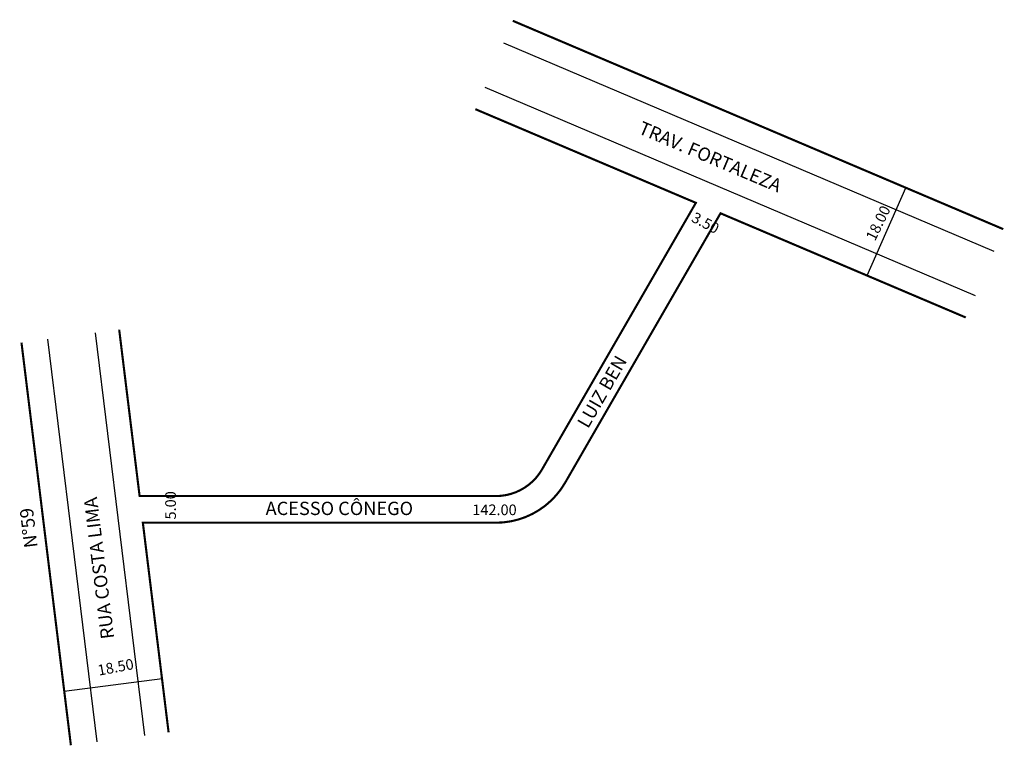
# Model space of a CAD drawing. Extents: x -22 to 163, y -90 to 46.
import ezdxf

# ---------------------------------------------------------------- set-up
doc = ezdxf.new("R2010")
doc.units = 0
doc.header["$MEASUREMENT"] = 0
doc.layers.get('0').update_dxf_attribs({"linetype": 'CONTINUOUS'})

msp = doc.modelspace()

# ---------------------------------------------------------------- linework, layer by layer
for p, q in [((69.24, 41.97), (161.29, 2.9)), ((65.73, 33.69), (157.78, -5.39)), ((137.53, -1.68), (144.8, 14.79)), ((1.94, -87.91), (-7.33, -12.41)), ((-6.99, -89.09), (-16.26, -13.59)), ((5.17, -77.27), (-13.18, -79.69))]:
    msp.add_line(p, q)
at = {"const_width": 0.4}
for points in [[(71, 46.11), (163.05, 7.04)], [(-11.94, -89.74), (-21.21, -14.24)]]:
    msp.add_lwpolyline(points, dxfattribs=at)
for points in [[(63.97, 29.54), (105.36, 11.97), (76.49, -38.02, -0.267949), (67.83, -43.02), (0.96, -43.02), (-2.87, -11.82)], [(6.4, -87.32), (1.57, -48.02), (67.83, -48.02, 0.267949), (80.82, -40.52), (109.99, 10.01), (156.02, -9.53)]]:
    msp.add_lwpolyline(points, format="xyb", dxfattribs=at)

# ---------------------------------------------------------------- texts
for s, height, rotation, p in [('TRAV. FORTALEZA', 2.5, 337, (94.38, 25.06)), ('18.00', 2, 63.9046, (138.98, 4.68)), ('3.50', 2, 332.1759, (104.35, 8.56)), ('LUIZ BEN', 2.5, 60, (85.12, -30.49)), ('5.00', 2, 90, (7.77, -47.41)), ('RUA COSTA LIMA', 2.5, 97, (-3.78, -69.67)), ('N°59', 2.5, 97, (-18.17, -52.58)), ('18.50', 2, 10.7131, (-6.7, -76.71))]:
    msp.add_text(s, height=height, rotation=rotation).set_placement(p)
for s, height, p in [('ACESSO CÔNEGO', 2.5, (24.61, -46.58)), ('142.00', 2, (63.4, -46.6))]:
    msp.add_text(s, height=height).set_placement(p)

doc.saveas('drawing.dxf')
